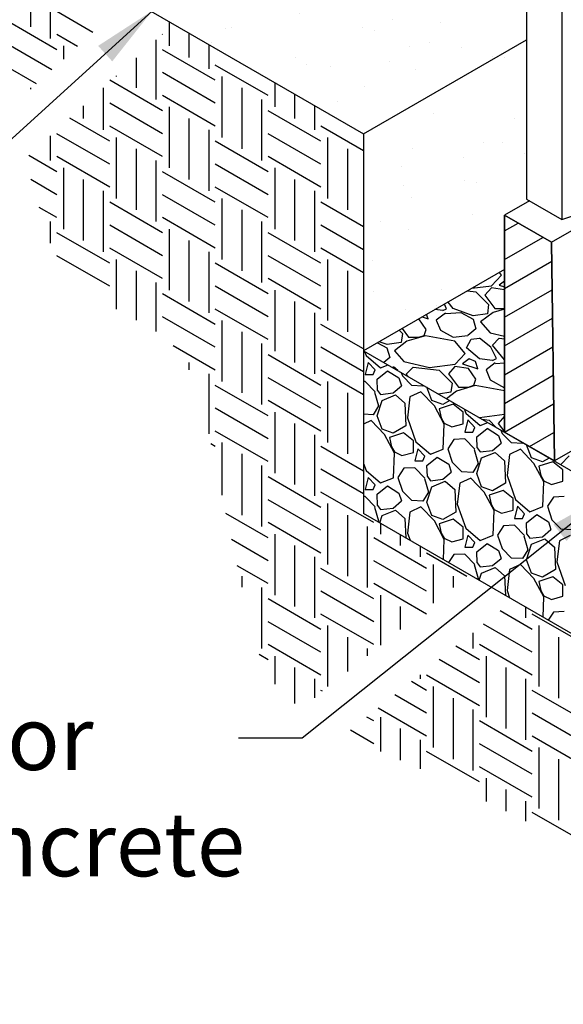
# Model space of a CAD drawing. Extents: x -26 to 149, y -61 to 20.
# Drawn here: x -22 to -21, y -1 to 1 of the extents above; entities that cross this region are included whole.
import ezdxf

# ---------------------------------------------------------------- set-up
doc = ezdxf.new("R2010")
doc.units = 0
doc.header["$MEASUREMENT"] = 0
for name, color, linetype in [('CmpII-Blk', 3, 'Continuous'), ('CmpII-Blk-Hat', 7, 'Continuous'), ('Dtl-Iso-Exs-Grd', 18, 'Continuous'), ('Dtl-Iso-Exs-Grd-Hat', 17, 'Continuous'), ('Dtl-Iso-Lvl-Pad', 2, 'Continuous'), ('Dtl-Iso-Lvl-Pad-Hat', 18, 'Continuous'), ('GEN-TXT', 7, 'Continuous')]:
    doc.layers.add(name, color=color, linetype=linetype)
doc.styles.add('Dim-Text', font='ARIAL.TTF')
doc.dimstyles.new('Dtl-Sht-MS-LDR .75 Scale', dxfattribs={"dimscale": 0.5, "dimtxt": 0.32, "dimasz": 0.32, "dimexe": 0.32, "dimexo": 0.16, "dimgap": 0.16, "dimtad": 0, "dimjust": 1, "dimzin": 12, "dimdsep": 46, "dimtxsty": 'Dim-Text', "dimcen": 0.16, "dimclrd": 256, "dimclre": 256, "dimclrt": 256, "dimadec": 0, "dimazin": 3, "dimtfac": 1, "dimtofl": 0, "dimtmove": 0, "dimatfit": 0, "dimfxl": 0, "dimtolj": 1, "dimtzin": 0, "dimarcsym": 0})

msp = doc.modelspace()

# ---------------------------------------------------------------- hatches: boundary and pattern name
at = {"layer": 'Dtl-Iso-Exs-Grd-Hat'}
h = msp.add_hatch(dxfattribs=at)
h.set_pattern_fill('ACET-2D-ACET-2D-AR-SAND', color=1, scale=0.12, angle=30, style=0)
h.set_pattern_definition([(67.5, (17.58124, 4.14938), (-0.1737263, 0.0719598), [0, -0.1824, 0, -0.204, 0, -0.195]), (37.5, (17.58124, 4.14938), (-0.1875229, 0.2443846), [0, -0.0984, 0, -0.1644, 0, -0.063]), (357.5, (17.45342, 4.07558), (0.0087832, 0.2011683), [0, -0.06, 0, -0.216, 0, -0.282]), (347.5, (17.45342, 4.07558), (0.069555, 0.3137425), [0, -0.03, 0, -0.1416, 0, -0.162])])
h.paths.add_polyline_path([(-17.87871, 4.21855), (-22.12136, 1.76908), (-21.0607, 1.15671), (-20.65187, 1.39275), (-20.65187, 1.53728), (-20.12154, 1.84346), (-20.12889, 1.84771), (-20.12889, 2.39203), (-19.46201, 2.77705), (-19.46201, 2.96659), (-18.64297, 3.43946), (-18.43523, 3.36986), (-18.40135, 3.38943), (-18.40135, 3.57896), (-17.58612, 4.04962)])
h = msp.add_hatch(dxfattribs=at)
h.set_pattern_fill('ACET-2D-ACET-2D-AR-SAND', color=1, scale=0.12, angle=30, style=0)
h.set_pattern_definition([(67.5, (17.58124, 4.1521), (-0.1737263, 0.0719598), [0, -0.1824, 0, -0.204, 0, -0.195]), (37.5, (17.58124, 4.1521), (-0.1875229, 0.2443846), [0, -0.0984, 0, -0.1644, 0, -0.063]), (357.5, (17.45342, 4.0783), (0.0087832, 0.2011683), [0, -0.06, 0, -0.216, 0, -0.282]), (347.5, (17.45342, 4.0783), (0.069555, 0.3137425), [0, -0.03, 0, -0.1416, 0, -0.162])])
h.paths.add_polyline_path([(-21.0607, 1.15671), (-21.0607, 0.61239), (-20.70711, 0.81654), (-20.70711, 0.95257), (-20.64452, 0.98871), (-20.65187, 0.99295), (-20.65187, 1.39275)])

# ---------------------------------------------------------------- linework, layer by layer
at = {"layer": 'CmpII-Blk'}
for p, q in [((-20.65187, 1.53728), (-20.65187, 0.99295)), ((-20.56348, 1.48625), (-20.56348, 0.94192)), ((-20.64452, 0.98871), (-20.70711, 0.95257)), ((-20.65187, 0.99295), (-20.56348, 0.94192)), ((-20.56348, 0.94192), (-20.42094, 0.98943)), ((-20.58926, 0.88453), (-20.44196, 0.96957)), ((-20.58926, 0.88453), (-20.70711, 0.95257)), ((-20.70711, 0.95257), (-20.70711, 0.40824)), ((-20.58189, 0.33595), (-20.58926, 0.88453)), ((-20.43459, 0.42099), (-20.58189, 0.33595)), ((-20.70711, 0.40824), (-20.58189, 0.33595))]:
    msp.add_line(p, q, dxfattribs=at)
at = {"layer": 'CmpII-Blk-Hat'}
for p, q in [((-20.70711, 0.95257), (-20.58926, 0.88453)), ((-20.70711, 0.40824), (-20.70711, 0.95257)), ((-20.70711, 0.91317), (-20.67299, 0.93287)), ((-20.70711, 0.841), (-20.61049, 0.89679)), ((-20.58926, 0.88453), (-20.58189, 0.33595)), ((-20.70711, 0.76884), (-20.58862, 0.83724)), ((-20.70711, 0.69667), (-20.58766, 0.76563)), ((-20.70711, 0.6245), (-20.5867, 0.69402)), ((-20.70711, 0.55233), (-20.58574, 0.6224)), ((-20.70711, 0.48016), (-20.58478, 0.55079)), ((-20.70689, 0.40812), (-20.58381, 0.47918)), ((-20.58189, 0.33595), (-20.70711, 0.40824)), ((-20.64439, 0.37204), (-20.58285, 0.40756))]:
    msp.add_line(p, q, dxfattribs=at)
at = {"layer": 'Dtl-Iso-Exs-Grd', "color": 41}
for p, q in [((-22.12136, 1.76908), (-21.0607, 1.15671)), ((-21.0607, 1.15671), (-21.0607, 0.20415))]:
    msp.add_line(p, q, dxfattribs=at)
at = {"layer": 'Dtl-Iso-Exs-Grd', "color": 2}
msp.add_line((-21.0607, 1.15671), (-20.65187, 1.39275), dxfattribs=at)
at = {"layer": 'Dtl-Iso-Exs-Grd-Hat'}
for p, q in [((-21.897, 1.57811), (-21.897, 1.42502)), ((-21.84728, 1.5494), (-21.84728, 1.39631)), ((-21.74022, 1.41105), (-21.8307, 1.46329)), ((-21.8307, 1.36761), (-21.96329, 1.44415)), ((-21.54897, 1.43861), (-21.54897, 1.37718)), ((-21.49925, 1.40991), (-21.49925, 1.34847)), ((-21.8432, 1.31741), (-21.96329, 1.38674)), ((-21.77884, 1.37594), (-21.8307, 1.40588)), ((-21.58211, 1.39263), (-21.58211, 1.24322)), ((-21.56554, 1.40588), (-21.56676, 1.40659)), ((-21.81413, 1.37718), (-21.81413, 1.34385)), ((-21.43296, 1.29106), (-21.56554, 1.36761)), ((-21.44953, 1.3812), (-21.44953, 1.31977)), ((-21.63183, 1.34742), (-21.63183, 1.27193)), ((-21.88182, 1.2823), (-21.96329, 1.32934)), ((-21.43296, 1.23365), (-21.56554, 1.3102)), ((-21.30037, 1.25279), (-21.43296, 1.32934)), ((-21.56554, 1.21452), (-21.69812, 1.29106)), ((-21.68155, 1.30221), (-21.68155, 1.30063)), ((-21.41638, 1.30063), (-21.41638, 1.14754)), ((-21.2838, 1.28552), (-21.2838, 1.22409)), ((-21.897, 1.27193), (-21.897, 1.2685)), ((-21.71469, 1.27207), (-21.71469, 1.16668)), ((-21.36667, 1.27193), (-21.36667, 1.11883)), ((-21.43296, 1.17624), (-21.56554, 1.25279)), ((-21.31695, 1.24322), (-21.31695, 1.09013)), ((-21.23408, 1.25682), (-21.23408, 1.19538)), ((-21.76441, 1.22686), (-21.76441, 1.19538)), ((-21.56554, 1.15711), (-21.69812, 1.23365)), ((-21.54897, 1.22409), (-21.54897, 1.07099)), ((-21.16779, 1.13797), (-21.30037, 1.21452)), ((-21.18436, 1.22811), (-21.18436, 1.16668)), ((-21.69812, 1.13797), (-21.79846, 1.1959)), ((-21.49925, 1.19538), (-21.49925, 1.04229)), ((-21.56554, 1.0997), (-21.69812, 1.17624)), ((-21.44953, 1.16668), (-21.44953, 1.01358)), ((-21.0607, 1.11442), (-21.16779, 1.17624)), ((-21.84728, 1.15151), (-21.84728, 1.09013)), ((-21.69812, 1.08056), (-21.8307, 1.15711)), ((-21.68155, 1.14754), (-21.68155, 0.99445)), ((-21.30037, 1.06143), (-21.43296, 1.13797)), ((-21.16779, 1.08056), (-21.30037, 1.15711)), ((-21.15122, 1.14754), (-21.15122, 0.99445)), ((-21.63183, 1.11883), (-21.63183, 0.96574)), ((-21.1015, 1.11883), (-21.1015, 0.96574)), ((-21.8307, 1.06143), (-21.90144, 1.10226)), ((-21.69812, 1.02315), (-21.8307, 1.0997)), ((-21.58211, 1.09013), (-21.58211, 0.93704)), ((-21.16779, 1.02315), (-21.30037, 1.0997)), ((-21.81413, 1.07099), (-21.81413, 0.9179)), ((-21.30037, 1.00402), (-21.43296, 1.08056)), ((-21.2838, 1.07099), (-21.2838, 0.9179)), ((-21.8307, 1.00402), (-21.89645, 1.04197)), ((-21.76441, 1.04229), (-21.76441, 0.8892)), ((-21.43296, 0.98488), (-21.56554, 1.06143)), ((-21.23408, 1.04229), (-21.23408, 0.8892)), ((-21.71469, 1.01358), (-21.71469, 0.86049)), ((-21.30037, 0.94661), (-21.43296, 1.02315)), ((-21.18436, 1.01358), (-21.18436, 0.86049)), ((-21.43296, 0.92747), (-21.56554, 1.00402)), ((-21.41638, 0.99445), (-21.41638, 0.84136)), ((-21.8307, 0.94661), (-21.87493, 0.97214)), ((-21.56554, 0.90833), (-21.69812, 0.98488)), ((-21.36667, 0.96574), (-21.36667, 0.81265)), ((-21.0607, 0.92305), (-21.16779, 0.98488)), ((-21.43296, 0.87006), (-21.56554, 0.94661)), ((-21.84728, 0.93704), (-21.84728, 0.88241)), ((-21.56554, 0.85092), (-21.69812, 0.92747)), ((-21.54897, 0.9179), (-21.54897, 0.76481)), ((-21.31695, 0.93704), (-21.31695, 0.78395)), ((-21.0607, 0.86564), (-21.16779, 0.92747)), ((-21.69812, 0.83179), (-21.8307, 0.90833)), ((-21.16779, 0.83179), (-21.30037, 0.90833)), ((-21.56554, 0.79352), (-21.69812, 0.87006)), ((-21.49925, 0.8892), (-21.49925, 0.73611)), ((-21.0607, 0.80823), (-21.16779, 0.87006)), ((-21.69812, 0.77438), (-21.8307, 0.85092)), ((-21.68155, 0.84136), (-21.68155, 0.71706)), ((-21.44953, 0.86049), (-21.44953, 0.7074)), ((-21.16779, 0.77438), (-21.30037, 0.85092)), ((-21.15122, 0.84136), (-21.15122, 0.68826)), ((-21.30037, 0.75524), (-21.43296, 0.83179)), ((-21.63183, 0.81265), (-21.63183, 0.68877)), ((-21.16779, 0.71697), (-21.30037, 0.79352)), ((-21.1015, 0.81265), (-21.1015, 0.65956)), ((-21.58211, 0.78395), (-21.58211, 0.66048)), ((-21.30037, 0.69783), (-21.43296, 0.77438)), ((-21.43296, 0.6787), (-21.56554, 0.75524)), ((-21.2838, 0.76481), (-21.2838, 0.61172)), ((-21.30037, 0.64042), (-21.43296, 0.71697)), ((-21.23408, 0.73611), (-21.23408, 0.58301)), ((-21.43296, 0.62129), (-21.56554, 0.69783)), ((-21.18436, 0.7074), (-21.18436, 0.55431)), ((-21.41638, 0.68826), (-21.41638, 0.53517)), ((-21.0607, 0.61687), (-21.16779, 0.6787)), ((-21.36667, 0.65956), (-21.36667, 0.50647)), ((-21.43296, 0.56388), (-21.53879, 0.62498)), ((-21.31695, 0.63086), (-21.31695, 0.47776)), ((-21.0607, 0.55946), (-21.16779, 0.62129)), ((-21.16779, 0.52561), (-21.30037, 0.60215)), ((-21.49925, 0.58301), (-21.49925, 0.56433)), ((-21.44953, 0.55431), (-21.44953, 0.40387)), ((-21.16779, 0.4682), (-21.30037, 0.54474)), ((-21.0607, 0.50205), (-21.16779, 0.56388)), ((-21.30037, 0.44906), (-21.43296, 0.52561)), ((-21.15122, 0.53517), (-21.15122, 0.38208)), ((-21.1015, 0.50647), (-21.1015, 0.35338)), ((-21.16779, 0.41079), (-21.30037, 0.48733)), ((-21.30037, 0.39165), (-21.43296, 0.4682)), ((-21.2838, 0.45863), (-21.2838, 0.30554)), ((-21.23408, 0.42992), (-21.23408, 0.27683)), ((-21.30037, 0.33424), (-21.43296, 0.41079)), ((-21.18436, 0.40122), (-21.18436, 0.24813)), ((-21.43296, 0.37251), (-21.44417, 0.37899)), ((-21.41638, 0.38208), (-21.41638, 0.24998)), ((-21.0607, 0.31069), (-21.16779, 0.37251)), ((-21.36667, 0.35338), (-21.36667, 0.20029)), ((-21.31695, 0.32467), (-21.31695, 0.17158)), ((-21.0607, 0.25328), (-21.16779, 0.3151)), ((-21.16779, 0.21942), (-21.30037, 0.29597)), ((-21.03521, 0.18115), (-21.16779, 0.2577)), ((-21.16779, 0.16201), (-21.30037, 0.23856)), ((-21.15122, 0.22899), (-21.15122, 0.0759)), ((-21.30037, 0.14288), (-21.40652, 0.20416)), ((-21.1015, 0.20029), (-21.1015, 0.04719)), ((-21.16779, 0.1046), (-21.30037, 0.18115)), ((-21.01864, 0.17986), (-21.01864, 0.15244)), ((-21.2838, 0.15244), (-21.2838, -0.00065)), ((-21.05178, 0.17158), (-21.05178, 0.01849)), ((-20.96892, 0.15116), (-20.96892, 0.12374)), ((-21.30037, 0.08547), (-21.39239, 0.13859)), ((-21.23408, 0.12374), (-21.23408, -0.02935)), ((-20.90263, 0.06633), (-21.03521, 0.14288)), ((-20.9192, 0.12245), (-20.9192, 0.09504)), ((-20.80167, 0.04631), (-20.90263, 0.1046)), ((-21.18436, 0.09504), (-21.18436, -0.05806)), ((-20.90263, 0.00892), (-21.03521, 0.08547)), ((-20.88605, 0.0759), (-20.88605, -0.02087)), ((-21.30037, 0.02806), (-21.37827, 0.07303)), ((-21.03521, -0.01021), (-21.16779, 0.06633)), ((-21.36667, 0.04719), (-21.36667, 0.01913)), ((-20.90263, -0.04849), (-21.03521, 0.02806)), ((-20.83634, 0.04719), (-20.83634, 0.01871)), ((-21.31695, 0.01849), (-21.31695, -0.1346)), ((-21.03521, -0.06762), (-21.16779, 0.00892)), ((-21.16779, -0.08676), (-21.30037, -0.01021)), ((-21.01864, -0.00065), (-21.01864, -0.12641)), ((-21.03521, -0.12503), (-21.16779, -0.04849)), ((-20.96892, -0.02935), (-20.96892, -0.08683)), ((-20.63746, -0.08676), (-20.71785, -0.04035)), ((-20.65403, -0.03064), (-20.65403, -0.05806)), ((-20.50488, -0.12503), (-20.63746, -0.04849)), ((-21.16779, -0.14417), (-21.30037, -0.06762)), ((-20.63746, -0.14417), (-20.75965, -0.07362)), ((-21.15122, -0.07719), (-21.15122, -0.23028)), ((-20.78662, -0.09509), (-20.78662, -0.1346)), ((-20.62089, -0.07719), (-20.62089, -0.23028)), ((-21.1015, -0.1059), (-21.1015, -0.19238)), ((-20.57117, -0.1059), (-20.57117, -0.25899)), ((-21.16779, -0.20158), (-21.30037, -0.12503)), ((-21.05178, -0.1346), (-21.05178, -0.1528)), ((-20.77004, -0.16331), (-20.82932, -0.12908)), ((-20.63746, -0.20158), (-20.77004, -0.12503)), ((-21.30037, -0.16331), (-21.32333, -0.15005)), ((-21.2838, -0.15374), (-21.2838, -0.22377)), ((-20.77004, -0.22072), (-20.87112, -0.16236)), ((-20.75347, -0.15374), (-20.75347, -0.30683)), ((-21.23408, -0.18244), (-21.23408, -0.27301)), ((-20.70375, -0.18244), (-20.70375, -0.33553)), ((-21.18436, -0.21115), (-21.18436, -0.25835)), ((-20.90263, -0.23985), (-20.94079, -0.21782)), ((-20.9192, -0.20064), (-20.9192, -0.21115)), ((-20.77004, -0.27813), (-20.90263, -0.20158)), ((-20.65403, -0.21115), (-20.65403, -0.36424)), ((-21.16393, -0.24208), (-21.16779, -0.23985)), ((-20.88605, -0.23028), (-20.88605, -0.38338)), ((-20.50488, -0.3164), (-20.63746, -0.23985)), ((-20.90263, -0.29726), (-20.98259, -0.2511)), ((-20.83634, -0.25899), (-20.83634, -0.41208)), ((-20.90263, -0.35467), (-21.02439, -0.28437)), ((-20.78662, -0.28769), (-20.78662, -0.44078)), ((-21.03521, -0.3164), (-21.05225, -0.30656)), ((-21.01864, -0.30683), (-21.01864, -0.39312)), ((-20.63746, -0.39294), (-20.77004, -0.3164)), ((-20.50488, -0.37381), (-20.63746, -0.29726)), ((-21.03521, -0.37381), (-21.09405, -0.33984)), ((-20.96892, -0.33553), (-20.96892, -0.41468)), ((-20.9192, -0.36424), (-20.9192, -0.43623)), ((-20.50488, -0.43122), (-20.63746, -0.35467)), ((-20.77004, -0.46949), (-20.90263, -0.39294)), ((-20.63746, -0.45035), (-20.77004, -0.37381)), ((-20.62089, -0.38338), (-20.62089, -0.53647)), ((-20.57117, -0.41208), (-20.57117, -0.56517)), ((-20.63746, -0.50776), (-20.77004, -0.43122)), ((-20.75347, -0.45992), (-20.75347, -0.51821)), ((-20.70375, -0.48863), (-20.70375, -0.54305)), ((-20.65403, -0.51733), (-20.65403, -0.56788)), ((-20.50488, -0.62258), (-20.63746, -0.54604))]:
    msp.add_line(p, q, dxfattribs=at)
at = {"layer": 'Dtl-Iso-Lvl-Pad'}
for p, q in [((-20.70711, 0.81654), (-21.0607, 0.61239)), ((-21.0607, 0.61239), (-21.0607, 0.20415)), ((-21.0607, 0.61239), (-19.64649, -0.2041))]:
    msp.add_line(p, q, dxfattribs=at)
at = {"layer": 'Dtl-Iso-Lvl-Pad', "color": 41}
msp.add_line((-19.64649, -0.61234), (-21.0607, 0.20415), dxfattribs=at)
at = {"layer": 'Dtl-Iso-Lvl-Pad-Hat'}
for p, q in [((-20.73956, 0.77554), (-20.71433, 0.80229)), ((-20.71433, 0.80229), (-20.71992, 0.80914)), ((-20.78884, 0.76935), (-20.73953, 0.77553)), ((-20.74012, 0.77033), (-20.7561, 0.75167)), ((-20.70711, 0.76523), (-20.74012, 0.77034)), ((-20.72064, 0.77683), (-20.70711, 0.7725)), ((-20.70711, 0.78675), (-20.72063, 0.77683)), ((-20.79974, 0.76305), (-20.77943, 0.76056)), ((-20.77942, 0.76057), (-20.74692, 0.72807)), ((-20.7561, 0.75168), (-20.73134, 0.71826)), ((-20.86184, 0.7131), (-20.85227, 0.71795)), ((-20.85228, 0.71795), (-20.85797, 0.72943)), ((-20.83555, 0.71853), (-20.84886, 0.73469)), ((-20.78547, 0.70022), (-20.83554, 0.71853)), ((-20.74694, 0.72806), (-20.75018, 0.70531)), ((-20.70711, 0.71697), (-20.73592, 0.7084)), ((-20.73135, 0.71827), (-20.70711, 0.7185)), ((-20.90398, 0.66572), (-20.92214, 0.69239)), ((-20.91382, 0.69719), (-20.89891, 0.69241)), ((-20.89891, 0.69241), (-20.90285, 0.70353)), ((-20.86186, 0.71309), (-20.88201, 0.71556)), ((-20.8556, 0.70683), (-20.87841, 0.68923)), ((-20.85435, 0.70559), (-20.81653, 0.70819)), ((-20.81654, 0.7082), (-20.78572, 0.69181)), ((-20.78572, 0.6918), (-20.77871, 0.66747)), ((-20.75016, 0.70533), (-20.78547, 0.70022)), ((-20.73594, 0.70838), (-20.76707, 0.68467)), ((-20.96417, 0.66812), (-20.94785, 0.6461)), ((-20.8784, 0.68924), (-20.86798, 0.66438)), ((-20.7787, 0.66748), (-20.79935, 0.6506)), ((-20.76705, 0.68469), (-20.74297, 0.65772)), ((-20.97145, 0.66392), (-20.96343, 0.6559)), ((-20.96345, 0.65589), (-20.96669, 0.63315)), ((-20.90571, 0.65013), (-20.95243, 0.63623)), ((-20.94786, 0.6461), (-20.92213, 0.64634)), ((-20.92212, 0.64634), (-20.90913, 0.65067)), ((-20.90912, 0.65069), (-20.90396, 0.66574)), ((-20.83149, 0.63655), (-20.90571, 0.65014)), ((-20.86799, 0.66438), (-20.83591, 0.64674)), ((-20.83592, 0.64673), (-20.79936, 0.65059)), ((-20.79061, 0.64184), (-20.76953, 0.64386)), ((-20.74145, 0.62156), (-20.76953, 0.64387)), ((-20.74296, 0.65773), (-20.70711, 0.64923)), ((-20.73746, 0.62624), (-20.72023, 0.64365)), ((-20.72023, 0.64363), (-20.70711, 0.64202)), ((-21.02613, 0.63235), (-21.00222, 0.61964)), ((-21.00198, 0.62805), (-21.02132, 0.63512)), ((-21.00222, 0.61964), (-20.99521, 0.59531)), ((-20.96667, 0.63316), (-21.00198, 0.62806)), ((-20.95244, 0.63622), (-20.98358, 0.6125)), ((-20.80582, 0.60511), (-20.83149, 0.63655)), ((-20.80286, 0.61942), (-20.79063, 0.64183)), ((-20.76975, 0.59212), (-20.80283, 0.61943)), ((-20.72728, 0.59295), (-20.74146, 0.62156)), ((-20.70711, 0.58935), (-20.73747, 0.62622)), ((-21.05821, 0.61095), (-21.05445, 0.60035)), ((-21.05445, 0.60035), (-21.0182, 0.56932)), ((-20.99521, 0.59531), (-21.01007, 0.58316)), ((-20.98356, 0.61252), (-20.95947, 0.58555)), ((-20.83107, 0.57838), (-20.80585, 0.60512)), ((-20.73684, 0.5881), (-20.72727, 0.59296)), ((-21.0607, 0.57365), (-21.0607, 0.57365)), ((-21.04945, 0.58303), (-21.05695, 0.55272)), ((-21.03195, 0.56426), (-21.04945, 0.58303)), ((-21.0182, 0.56931), (-20.99923, 0.5769)), ((-20.98962, 0.57135), (-20.98604, 0.5717)), ((-20.97488, 0.56284), (-20.98603, 0.5717)), ((-20.95947, 0.58556), (-20.89516, 0.57033)), ((-20.95397, 0.55407), (-20.93674, 0.57148)), ((-20.93674, 0.57146), (-20.87094, 0.5634)), ((-20.89516, 0.57032), (-20.83104, 0.57837)), ((-20.83163, 0.57317), (-20.84761, 0.55451)), ((-20.79747, 0.56789), (-20.83162, 0.57317)), ((-20.79549, 0.59188), (-20.81214, 0.57966)), ((-20.81214, 0.57966), (-20.77391, 0.56741)), ((-20.78024, 0.5853), (-20.79549, 0.59188)), ((-20.77391, 0.56741), (-20.78025, 0.5853)), ((-20.73686, 0.58809), (-20.76976, 0.59212)), ((-20.7306, 0.58184), (-20.75341, 0.56423)), ((-20.72935, 0.58059), (-20.70711, 0.58212)), ((-21.05695, 0.55272), (-21.03695, 0.55272)), ((-21.03695, 0.55272), (-21.03195, 0.56426)), ((-21.02695, 0.54117), (-21.0007, 0.5621)), ((-21.00071, 0.56211), (-20.97196, 0.54406)), ((-20.97195, 0.54406), (-20.9657, 0.52457)), ((-20.96607, 0.55775), (-20.9632, 0.54911)), ((-20.93945, 0.52529), (-20.9632, 0.54911)), ((-20.94883, 0.5478), (-20.95397, 0.55405)), ((-20.87093, 0.5634), (-20.83843, 0.5309)), ((-20.8476, 0.55451), (-20.82285, 0.5211)), ((-20.77898, 0.54073), (-20.79748, 0.56789)), ((-20.75341, 0.56424), (-20.74298, 0.53938)), ((-21.05695, 0.53539), (-21.0607, 0.5352)), ((-21.03195, 0.50942), (-21.05695, 0.5354)), ((-21.0257, 0.51302), (-21.02695, 0.54117)), ((-20.98695, 0.50653), (-20.9657, 0.52457)), ((-20.91195, 0.52385), (-20.93945, 0.52529)), ((-20.91074, 0.52581), (-20.91195, 0.52385)), ((-20.88945, 0.48777), (-20.90184, 0.52067)), ((-20.83845, 0.53089), (-20.84169, 0.50815)), ((-20.78071, 0.52514), (-20.82743, 0.51123)), ((-20.82286, 0.5211), (-20.79712, 0.52134)), ((-20.79712, 0.52134), (-20.78413, 0.52567)), ((-20.78412, 0.52569), (-20.77896, 0.54074)), ((-20.70711, 0.51166), (-20.78071, 0.52514)), ((-20.74299, 0.53938), (-20.70711, 0.51965)), ((-21.0332, 0.50869), (-21.0232, 0.47405)), ((-21.0257, 0.51302), (-21.0182, 0.50292)), ((-21.0182, 0.50292), (-20.98695, 0.50653)), ((-21.01445, 0.48777), (-20.9807, 0.50148)), ((-20.9807, 0.50148), (-20.95695, 0.48055)), ((-20.94445, 0.49642), (-20.9507, 0.44374)), ((-20.91695, 0.50942), (-20.94445, 0.49643)), ((-20.88321, 0.47406), (-20.91696, 0.50942)), ((-20.84167, 0.50816), (-20.87246, 0.50371)), ((-20.82744, 0.51122), (-20.85246, 0.49216)), ((-21.0232, 0.47405), (-21.03695, 0.45168)), ((-21.02695, 0.4488), (-21.01445, 0.48777)), ((-20.95695, 0.48055), (-20.95445, 0.42426)), ((-20.86195, 0.47767), (-20.88945, 0.48777)), ((-20.8582, 0.42787), (-20.8832, 0.47405)), ((-20.8357, 0.47838), (-20.8707, 0.46684)), ((-20.84465, 0.48765), (-20.86195, 0.47766)), ((-20.8107, 0.45818), (-20.8357, 0.47838)), ((-21.03695, 0.45168), (-21.0607, 0.45293)), ((-21.01445, 0.4156), (-21.02695, 0.4488)), ((-20.8707, 0.46684), (-20.8657, 0.44375)), ((-20.8107, 0.42931), (-20.8107, 0.45818)), ((-20.80821, 0.46662), (-20.80445, 0.45601)), ((-20.80445, 0.45602), (-20.7682, 0.42498)), ((-20.77017, 0.44533), (-20.70711, 0.45323)), ((-20.70711, 0.44801), (-20.72261, 0.42951)), ((-21.04195, 0.43725), (-21.0607, 0.42839)), ((-21.0082, 0.40189), (-21.04195, 0.43725)), ((-20.95445, 0.42426), (-20.98695, 0.40549)), ((-20.9507, 0.44374), (-20.92945, 0.38384)), ((-20.8657, 0.44374), (-20.8582, 0.43075)), ((-20.8607, 0.3658), (-20.8582, 0.42787)), ((-20.8582, 0.43075), (-20.83945, 0.42137)), ((-20.83945, 0.42137), (-20.8107, 0.42931)), ((-20.79945, 0.43869), (-20.80695, 0.40838)), ((-20.78195, 0.41993), (-20.79945, 0.43869)), ((-20.7682, 0.42498), (-20.74923, 0.43256)), ((-20.76295, 0.44048), (-20.74594, 0.4384)), ((-20.74593, 0.4384), (-20.72761, 0.42008)), ((-20.72261, 0.42951), (-20.70667, 0.40799)), ((-20.98695, 0.4055), (-21.01445, 0.4156)), ((-20.9832, 0.3557), (-21.0082, 0.40189)), ((-20.9607, 0.40622), (-20.9957, 0.39467)), ((-20.9357, 0.38601), (-20.9607, 0.40622)), ((-20.80695, 0.40838), (-20.78695, 0.40838)), ((-20.78695, 0.40838), (-20.78195, 0.41993)), ((-20.77695, 0.39683), (-20.7507, 0.41776)), ((-20.7757, 0.36869), (-20.77695, 0.39684)), ((-20.75071, 0.41777), (-20.72196, 0.39973)), ((-20.72195, 0.39972), (-20.7157, 0.38024)), ((-20.71607, 0.41342), (-20.7132, 0.40477)), ((-20.68945, 0.38096), (-20.7132, 0.40477)), ((-20.9957, 0.39467), (-20.9907, 0.37158)), ((-20.9907, 0.37158), (-20.9832, 0.35859)), ((-20.9357, 0.35714), (-20.9357, 0.38601)), ((-20.92945, 0.38385), (-20.8932, 0.35281)), ((-20.83445, 0.38962), (-20.84945, 0.36652)), ((-20.80695, 0.39106), (-20.83445, 0.38962)), ((-20.78195, 0.36508), (-20.80695, 0.39106)), ((-20.73695, 0.36219), (-20.7157, 0.38024)), ((-20.66195, 0.37951), (-20.68945, 0.38096)), ((-20.66074, 0.38148), (-20.66195, 0.37951)), ((-20.63945, 0.34343), (-20.65184, 0.37634)), ((-20.9857, 0.29363), (-20.9832, 0.3557)), ((-20.9832, 0.35858), (-20.96445, 0.3492)), ((-20.96445, 0.3492), (-20.9357, 0.35714)), ((-20.92445, 0.36652), (-20.93195, 0.33621)), ((-20.90695, 0.34776), (-20.92445, 0.36652)), ((-20.91195, 0.33621), (-20.90695, 0.34776)), ((-20.8932, 0.35281), (-20.8607, 0.3658)), ((-20.84945, 0.36652), (-20.8382, 0.33261)), ((-20.7832, 0.36436), (-20.7732, 0.32972)), ((-20.7757, 0.36869), (-20.7682, 0.35858)), ((-20.7682, 0.35859), (-20.73695, 0.36219)), ((-20.76445, 0.34343), (-20.7307, 0.35714)), ((-20.7307, 0.35714), (-20.70695, 0.33621)), ((-20.69445, 0.35208), (-20.7007, 0.2994)), ((-20.66695, 0.36508), (-20.69445, 0.35209)), ((-20.63321, 0.32972), (-20.66696, 0.36509)), ((-20.56572, 0.32662), (-20.54483, 0.34876)), ((-21.0607, 0.32929), (-21.05445, 0.31168)), ((-20.93195, 0.33621), (-20.91195, 0.33621)), ((-20.90195, 0.32467), (-20.8757, 0.3456)), ((-20.9007, 0.29652), (-20.90195, 0.32467)), ((-20.87571, 0.3456), (-20.84696, 0.32756)), ((-20.84695, 0.32755), (-20.8407, 0.30807)), ((-20.81445, 0.30879), (-20.8382, 0.3326)), ((-20.7732, 0.32972), (-20.78695, 0.30735)), ((-20.77695, 0.30446), (-20.76445, 0.34343)), ((-20.70695, 0.33622), (-20.70445, 0.27992)), ((-20.61195, 0.33333), (-20.63945, 0.34343)), ((-20.6082, 0.28353), (-20.6332, 0.32972)), ((-20.5857, 0.33405), (-20.6207, 0.3225)), ((-20.6207, 0.3225), (-20.6157, 0.29941)), ((-20.59465, 0.34332), (-20.61195, 0.33333)), ((-20.5607, 0.31384), (-20.5857, 0.33405)), ((-21.05445, 0.31168), (-21.0182, 0.28065)), ((-20.95945, 0.31745), (-20.97445, 0.29436)), ((-20.93195, 0.31889), (-20.95945, 0.31745)), ((-20.90695, 0.29291), (-20.93195, 0.31889)), ((-20.9007, 0.29652), (-20.8932, 0.28642)), ((-20.86195, 0.29003), (-20.8407, 0.30807)), ((-20.78695, 0.30735), (-20.81445, 0.30879)), ((-20.76445, 0.27126), (-20.77695, 0.30446)), ((-20.7007, 0.29941), (-20.67945, 0.23951)), ((-20.6157, 0.29941), (-20.6082, 0.28642)), ((-20.5607, 0.28497), (-20.5607, 0.31384)), ((-21.0607, 0.28497), (-21.0607, 0.28497)), ((-21.04945, 0.29436), (-21.05695, 0.26405)), ((-21.03195, 0.27559), (-21.04945, 0.29436)), ((-21.03695, 0.26404), (-21.03195, 0.27559)), ((-21.02695, 0.2525), (-21.0007, 0.27343)), ((-21.0182, 0.28064), (-20.9857, 0.29363)), ((-21.0007, 0.27343), (-20.97195, 0.25539)), ((-20.97445, 0.29436), (-20.9632, 0.26044)), ((-20.9082, 0.29219), (-20.8982, 0.25755)), ((-20.8932, 0.28642), (-20.86195, 0.29003)), ((-20.88945, 0.27126), (-20.8557, 0.28497)), ((-20.8557, 0.28497), (-20.83195, 0.26405)), ((-20.81945, 0.27992), (-20.8257, 0.22723)), ((-20.79195, 0.29291), (-20.81945, 0.27992)), ((-20.75821, 0.25755), (-20.79196, 0.29292)), ((-20.70445, 0.27992), (-20.73695, 0.26116)), ((-20.6107, 0.22147), (-20.6082, 0.28353)), ((-20.6082, 0.28641), (-20.58945, 0.27703)), ((-20.58945, 0.27704), (-20.5607, 0.28497)), ((-21.05695, 0.26405), (-21.03695, 0.26405)), ((-21.0257, 0.22435), (-21.02695, 0.2525)), ((-20.97195, 0.25539), (-20.9657, 0.2359)), ((-20.93945, 0.23662), (-20.9632, 0.26044)), ((-20.8982, 0.25755), (-20.91195, 0.23518)), ((-20.90195, 0.23229), (-20.88945, 0.27126)), ((-20.83195, 0.26405), (-20.82945, 0.20776)), ((-20.73695, 0.26116), (-20.76445, 0.27126)), ((-20.7332, 0.21136), (-20.7582, 0.25755)), ((-20.7107, 0.26188), (-20.7457, 0.25033)), ((-20.7457, 0.25034), (-20.7407, 0.22724)), ((-20.6857, 0.24167), (-20.7107, 0.26188)), ((-21.05695, 0.24672), (-21.0607, 0.24653)), ((-21.03195, 0.22074), (-21.05695, 0.24672)), ((-21.0257, 0.22435), (-21.0182, 0.21425)), ((-20.98695, 0.21786), (-20.9657, 0.2359)), ((-20.91195, 0.23518), (-20.93945, 0.23662)), ((-20.88945, 0.19909), (-20.90195, 0.23229)), ((-20.8257, 0.22724), (-20.80445, 0.16734)), ((-20.7407, 0.22724), (-20.7332, 0.21425)), ((-20.6857, 0.21281), (-20.6857, 0.24167)), ((-20.67945, 0.23951), (-20.6432, 0.20848)), ((-20.58445, 0.24528), (-20.59945, 0.22219)), ((-20.55695, 0.24672), (-20.58445, 0.24528)), ((-21.0332, 0.22002), (-21.0232, 0.18538)), ((-21.02031, 0.18083), (-21.01445, 0.19909)), ((-21.0182, 0.21425), (-20.98695, 0.21786)), ((-21.01445, 0.19909), (-20.9807, 0.21281)), ((-20.9807, 0.21281), (-20.95695, 0.19188)), ((-20.94445, 0.20775), (-20.9507, 0.15507)), ((-20.91695, 0.22074), (-20.94445, 0.20775)), ((-20.8832, 0.18538), (-20.91695, 0.22075)), ((-20.86195, 0.18899), (-20.88945, 0.1991)), ((-20.82945, 0.20775), (-20.86195, 0.18899)), ((-20.7357, 0.1493), (-20.7332, 0.21136)), ((-20.7332, 0.21425), (-20.71445, 0.20487)), ((-20.71445, 0.20487), (-20.6857, 0.21281)), ((-20.67445, 0.22219), (-20.68195, 0.19188)), ((-20.65695, 0.20342), (-20.67445, 0.22219)), ((-20.66195, 0.19188), (-20.65695, 0.20343)), ((-20.65195, 0.18033), (-20.6257, 0.20126)), ((-20.6432, 0.20848), (-20.6107, 0.22147)), ((-20.62571, 0.20126), (-20.59696, 0.18322)), ((-20.59945, 0.22219), (-20.5882, 0.18827)), ((-21.0232, 0.18538), (-21.02451, 0.18325)), ((-20.95695, 0.19188), (-20.95478, 0.14299)), ((-20.8582, 0.13919), (-20.8832, 0.18538)), ((-20.8357, 0.18971), (-20.8707, 0.17816)), ((-20.8707, 0.17817), (-20.8657, 0.15507)), ((-20.8107, 0.16951), (-20.8357, 0.18971)), ((-20.70945, 0.17311), (-20.72445, 0.15002)), ((-20.68195, 0.17456), (-20.70945, 0.17311)), ((-20.68195, 0.19188), (-20.66195, 0.19188)), ((-20.65695, 0.14858), (-20.68195, 0.17456)), ((-20.6507, 0.15219), (-20.65195, 0.18033)), ((-20.59695, 0.18322), (-20.5907, 0.16373)), ((-20.56445, 0.16445), (-20.5882, 0.18827)), ((-20.9507, 0.15507), (-20.94426, 0.13692)), ((-20.8657, 0.15507), (-20.8582, 0.14208)), ((-20.8107, 0.14064), (-20.8107, 0.1695)), ((-20.79945, 0.15002), (-20.80695, 0.11971)), ((-20.80445, 0.16734), (-20.7682, 0.13631)), ((-20.78195, 0.13126), (-20.79945, 0.15002)), ((-20.7682, 0.13631), (-20.7357, 0.1493)), ((-20.72445, 0.15002), (-20.7132, 0.1161)), ((-20.6507, 0.15218), (-20.6432, 0.14208)), ((-20.61195, 0.14569), (-20.5907, 0.16373)), ((-20.54195, 0.14858), (-20.56945, 0.13559)), ((-20.53695, 0.16301), (-20.56445, 0.16445)), ((-20.86025, 0.08841), (-20.8582, 0.13919)), ((-20.8582, 0.14208), (-20.83945, 0.1327)), ((-20.83945, 0.1327), (-20.8107, 0.14064)), ((-20.78695, 0.11971), (-20.78195, 0.13126)), ((-20.77695, 0.10816), (-20.7507, 0.12909)), ((-20.7507, 0.12909), (-20.72195, 0.11105)), ((-20.6582, 0.14785), (-20.6482, 0.11321)), ((-20.65196, 0.08796), (-20.63946, 0.12693)), ((-20.6432, 0.14208), (-20.61195, 0.14569)), ((-20.63945, 0.12692), (-20.6057, 0.14064)), ((-20.6057, 0.14064), (-20.58195, 0.11971)), ((-20.56944, 0.13558), (-20.57569, 0.08289)), ((-20.83445, 0.10095), (-20.84741, 0.081)), ((-20.80695, 0.10239), (-20.83445, 0.10094)), ((-20.80695, 0.11971), (-20.78695, 0.11971)), ((-20.78195, 0.07641), (-20.80695, 0.10239)), ((-20.7757, 0.08002), (-20.77695, 0.10816)), ((-20.72195, 0.11105), (-20.7157, 0.09156)), ((-20.68945, 0.09228), (-20.7132, 0.1161)), ((-20.6482, 0.11321), (-20.66195, 0.09084)), ((-20.58195, 0.11971), (-20.57945, 0.06342)), ((-20.7832, 0.07569), (-20.7732, 0.04104)), ((-20.7757, 0.08002), (-20.7682, 0.06991)), ((-20.73695, 0.07352), (-20.7157, 0.09156)), ((-20.66695, 0.07641), (-20.69445, 0.06342)), ((-20.66195, 0.09084), (-20.68945, 0.09229)), ((-20.6332, 0.04105), (-20.66695, 0.07641)), ((-20.63945, 0.05476), (-20.65195, 0.08795)), ((-20.5757, 0.0829), (-20.55445, 0.023)), ((-20.77031, 0.03649), (-20.76445, 0.05476)), ((-20.7682, 0.06991), (-20.73695, 0.07352)), ((-20.76445, 0.05476), (-20.7307, 0.06847)), ((-20.7307, 0.06847), (-20.70695, 0.04754)), ((-20.69445, 0.06341), (-20.7007, 0.01073)), ((-20.61195, 0.04466), (-20.63945, 0.05476)), ((-20.57945, 0.06342), (-20.61195, 0.04465)), ((-20.7732, 0.04105), (-20.77451, 0.03892)), ((-20.70695, 0.04754), (-20.70478, -0.00134)), ((-20.6082, -0.00514), (-20.6332, 0.04105)), ((-20.5857, 0.04538), (-20.6207, 0.03383)), ((-20.6207, 0.03383), (-20.6157, 0.01074)), ((-20.5607, 0.02517), (-20.5857, 0.04538)), ((-20.5607, -0.0037), (-20.5607, 0.02517)), ((-20.7007, 0.01073), (-20.69426, -0.00742)), ((-20.6157, 0.01074), (-20.6082, -0.00225)), ((-20.61025, -0.05592), (-20.6082, -0.00514)), ((-20.6082, -0.00226), (-20.58945, -0.01164)), ((-20.58945, -0.01164), (-20.5607, -0.0037)), ((-20.58445, -0.04339), (-20.59741, -0.06333)), ((-20.55695, -0.04195), (-20.58445, -0.04339))]:
    msp.add_line(p, q, dxfattribs=at)

# ---------------------------------------------------------------- texts
at = {"layer": 'GEN-TXT', "insert": (-23.677, -0.27952), "char_height": 0.16, "attachment_point": 1, "style": 'Dim-Text'}
msp.add_mtext('6" Crushed Rock or\\PUnreinforced Concrete \\PLeveling Pad', dxfattribs=at)

# ---------------------------------------------------------------- leaders
at = {"layer": 'GEN-TXT', "annotation_type": 0, "has_hookline": 1, "hookline_direction": 1}
for points, text_width in [([(-21.59103, 1.46562), (-22.37375, 0.75387), (-22.53375, 0.75387)], 1.0603), ([(-20.44256, 0.25551), (-21.21512, -0.35952), (-21.37512, -0.35952)], 2.22188)]:
    msp.add_leader(points, dimstyle='Dtl-Sht-MS-LDR .75 Scale', override={"dimgap": 0.16, "dimtad": 0}, dxfattribs=dict(at, text_width=text_width))

doc.saveas('drawing.dxf')
